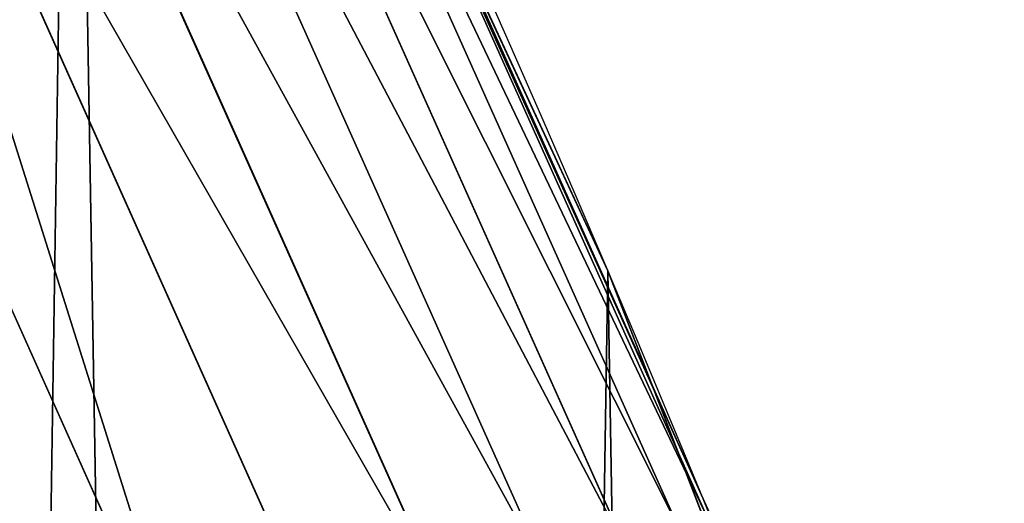
# Model space of a CAD drawing. Extents: x 2187 to 3984, y 1390 to 2039.
# Drawn here: x 3959 to 3971, y 1717 to 1723 of the extents above; entities that cross this region are included whole.
import ezdxf

# ---------------------------------------------------------------- set-up
doc = ezdxf.new("R2010")
doc.units = 0
doc.header["$LTSCALE"] = 25.4
doc.layers.get('0').update_dxf_attribs({"color": 13, "linetype": 'CONTINUOUS'})

msp = doc.modelspace()

# ---------------------------------------------------------------- linework, layer by layer
at = {"color": 0}
for p, q in [((3967.09056216919, 1716.886892052634, 442.4347560120629), (3960.940054388715, 1730.606846522325, 442.4347560120629)), ((3967.09056216919, 1716.886892052634, 442.4347560120629), (3960.940054388715, 1730.606846522325, 442.4347560120629)), ((3966.765777300838, 1716.753878881609, 444.8444954211096), (3960.624664387311, 1730.452876195992, 444.8444954211096)), ((3966.765777300838, 1716.753878881609, 444.8444954211096), (3960.624664387311, 1730.452876195992, 444.8444954211096)), ((3966.161287415878, 1716.506314649756, 447.1904813813707), (3960.037660237045, 1730.166306488097, 447.1904813813707)), ((3966.161287415878, 1716.506314649756, 447.1904813813707), (3960.037660237045, 1730.166306488097, 447.1904813813707)), ((3965.286809760673, 1716.148178981368, 449.4350018913004), (3959.188478099028, 1729.751744040575, 449.4350018913004)), ((3965.286809760673, 1716.148178981368, 449.4350018913004), (3959.188478099028, 1729.751744040575, 449.4350018913004)), ((3964.156401666863, 1715.685228949634, 451.5419760184574), (3958.090768676471, 1729.215852993754, 451.5419760184574)), ((3964.156401666863, 1715.685228949634, 451.5419760184574), (3958.090768676471, 1729.215852993754, 451.5419760184574)), ((3962.788234578147, 1715.124906531026, 453.4775339047579), (3956.762177778068, 1728.567247859544, 453.4775339047579)), ((3962.788234578147, 1715.124906531026, 453.4775339047579), (3956.762177778068, 1728.567247859544, 453.4775339047579)), ((3961.204301942143, 1714.476218974632, 455.2105612284469), (3955.224062659503, 1727.816355042117, 455.2105612284469)), ((3961.204301942143, 1714.476218974632, 455.2105612284469), (3955.224062659503, 1727.816355042117, 455.2105612284469)), ((3965.939582020759, 1719.732323628692, 440), (3963.597823216683, 1724.78339161092, 440)), ((3966.436582039816, 1718.450964566855, 440), (3963.597823216683, 1724.78339161092, 440)), ((3965.939582020759, 1719.732323628692), (3965.939582020759, 1719.732323628692, 440)), ((3966.436582039816, 1718.450964566855, 440), (3965.939582020759, 1719.732323628692, 440)), ((3965.939582020759, 1719.732323628692), (3965.939582020759, 1719.732323628692, 440)), ((3969.29699839512, 1711.076275880827, 440), (3966.436582039816, 1718.450964566855, 440)), ((3967.13042106583, 1716.903215960402, 440), (3966.436582039816, 1718.450964566855, 440))]:
    msp.add_line(p, q, dxfattribs=at)
at = {"color": 95}
msp.add_arc((3754.464681371949, 1629.807580783189), 229.8001152746743, 239.771179569038, 59.77117956903879, dxfattribs=at)
msp.add_arc((3754.464681371949, 1629.807580783189), 229.8001152746743, 239.771179569038, 59.77117956903879, dxfattribs=at)
msp.add_arc((3754.464681371949, 1629.807580783189), 229.8001152746743, 239.771179569038, 59.77117956903879, dxfattribs=at)
msp.add_arc((3754.464681371949, 1629.807580783189), 229.8001152746743, 239.771179569038, 59.77117956903879, dxfattribs=at)
msp.add_arc((3754.464681371949, 1629.807580783189), 229.8001152746743, 239.771179569038, 59.77117956903879, dxfattribs=at)
msp.add_arc((3754.464681371949, 1629.807580783189), 229.8001152746743, 239.771179569038, 59.77117956903879, dxfattribs=at)
msp.add_arc((3754.464681371949, 1629.807580783189), 229.8001152746743, 239.771179569038, 59.77117956903879, dxfattribs=at)
msp.add_arc((3754.464681371949, 1629.807580783189), 229.8001152746743, 239.771179569038, 59.77117956903879, dxfattribs=at)
msp.add_arc((3754.464681371949, 1629.807580783189), 229.8001152746743, 239.771179569038, 59.77117956903879, dxfattribs=at)
msp.add_arc((3754.464681371949, 1629.807580783189), 229.8001152746743, 239.771179569038, 59.77117956903879, dxfattribs=at)
msp.add_arc((3754.464681371949, 1629.807580783189), 229.8001152746743, 239.771179569038, 59.77117956903879, dxfattribs=at)
msp.add_arc((3754.464681371949, 1629.807580783189), 229.8001152746743, 239.771179569038, 59.77117956903879, dxfattribs=at)
msp.add_arc((3754.464681371949, 1629.807580783189), 229.8001152746743, 239.771179569038, 59.77117956903879, dxfattribs=at)
msp.add_arc((3754.464681371949, 1629.807580783189), 229.8001152746743, 239.771179569038, 59.77117956903879, dxfattribs=at)
msp.add_arc((3754.464681371949, 1629.807580783189), 229.8001152746743, 239.771179569038, 59.77117956903879, dxfattribs=at)
msp.add_arc((3754.464681371949, 1629.807580783189), 229.8001152746743, 239.771179569038, 59.77117956903879, dxfattribs=at)
msp.add_arc((3754.464681371949, 1629.807580783189), 229.8001152746743, 239.771179569038, 59.77117956903879, dxfattribs=at)
msp.add_arc((3754.464681371949, 1629.807580783189), 229.8001152746743, 239.771179569038, 59.77117956903879, dxfattribs=at)
msp.add_arc((3754.464681371949, 1629.807580783189), 229.8001152746743, 239.771179569038, 59.77117956903879, dxfattribs=at)
msp.add_arc((3754.464681371949, 1629.807580783189), 229.8001152746743, 239.771179569038, 59.77117956903879, dxfattribs=at)
msp.add_arc((3754.464681371949, 1629.807580783189), 229.8001152746743, 239.771179569038, 59.77117956903879, dxfattribs=at)
msp.add_arc((3754.464681371949, 1629.807580783189), 229.8001152746743, 239.771179569038, 59.77117956903879, dxfattribs=at)
msp.add_arc((3754.464681371949, 1629.807580783189), 229.8001152746743, 239.771179569038, 59.77117956903879, dxfattribs=at)
msp.add_arc((3754.464681371949, 1629.807580783189), 229.8001152746743, 239.771179569038, 59.77117956903879, dxfattribs=at)
msp.add_arc((3754.464681371949, 1629.807580783189), 229.8001152746743, 239.771179569038, 59.77117956903879, dxfattribs=at)
msp.add_arc((3754.464681371949, 1629.807580783189), 229.8001152746743, 239.771179569038, 59.77117956903879, dxfattribs=at)
msp.add_arc((3754.464681371949, 1629.807580783189), 229.8001152746743, 239.771179569038, 59.77117956903879, dxfattribs=at)
msp.add_arc((3754.464681371949, 1629.807580783189), 229.8001152746743, 239.771179569038, 59.77117956903879, dxfattribs=at)
msp.add_arc((3754.464681371949, 1629.807580783189), 229.8001152746743, 239.771179569038, 59.77117956903879, dxfattribs=at)
msp.add_arc((3754.464681371949, 1629.807580783189), 229.8001152746743, 239.771179569038, 59.77117956903879, dxfattribs=at)
msp.add_arc((3754.464681371949, 1629.807580783189), 229.8001152746743, 239.771179569038, 59.77117956903879, dxfattribs=at)
msp.add_arc((3754.464681371949, 1629.807580783189), 229.8001152746743, 239.771179569038, 59.77117956903879, dxfattribs=at)
msp.add_arc((3754.464681371949, 1629.807580783189), 229.8001152746743, 239.771179569038, 59.77117956903879, dxfattribs=at)
msp.add_arc((3754.464681371949, 1629.807580783189), 229.8001152746743, 239.771179569038, 59.77117956903879, dxfattribs=at)
msp.add_arc((3754.464681371949, 1629.807580783189), 229.8001152746743, 239.771179569038, 59.77117956903879, dxfattribs=at)
msp.add_arc((3754.464681371949, 1629.807580783189), 229.8001152746743, 239.771179569038, 59.77117956903879, dxfattribs=at)
msp.add_arc((3754.464681371949, 1629.807580783189), 229.8001152746743, 239.771179569038, 59.77117956903879, dxfattribs=at)
msp.add_arc((3754.464681371949, 1629.807580783189), 229.8001152746743, 239.771179569038, 59.77117956903879, dxfattribs=at)
msp.add_arc((3754.464681371949, 1629.807580783189), 229.8001152746743, 239.771179569038, 59.77117956903879, dxfattribs=at)
msp.add_arc((3754.464681371949, 1629.807580783189), 229.8001152746743, 239.771179569038, 59.77117956903879, dxfattribs=at)
msp.add_arc((3754.464681371949, 1629.807580783189), 229.8001152746743, 239.771179569038, 59.77117956903879, dxfattribs=at)
msp.add_arc((3754.464681371949, 1629.807580783189), 229.8001152746743, 239.771179569038, 59.77117956903879, dxfattribs=at)
msp.add_arc((3754.464681371949, 1629.807580783189), 229.8001152746743, 239.771179569038, 59.77117956903879, dxfattribs=at)
msp.add_arc((3754.464681371949, 1629.807580783189), 229.8001152746743, 239.771179569038, 59.77117956903879, dxfattribs=at)
msp.add_arc((3754.464681371949, 1629.807580783189), 229.8001152746743, 239.771179569038, 59.77117956903879, dxfattribs=at)
msp.add_arc((3754.464681371949, 1629.807580783189), 229.8001152746743, 239.771179569038, 59.77117956903879, dxfattribs=at)
msp.add_arc((3754.464681371949, 1629.807580783189), 229.8001152746743, 239.771179569038, 59.77117956903879, dxfattribs=at)
msp.add_arc((3754.464681371949, 1629.807580783189), 229.8001152746743, 239.771179569038, 59.77117956903879, dxfattribs=at)
msp.add_arc((3754.464681371949, 1629.807580783189), 229.8001152746743, 239.771179569038, 59.77117956903879, dxfattribs=at)
at = {"color": 0}
for centre, radius, start, end in [((3754.464681371949, 1629.807580783189), 229.8001152746743, 239.771179569038, 59.77117956903879), ((3754.464681371949, 1629.807580783189, 459.9999999999999), 212.4180875879361, 239.7711795690379, 59.771179569039)]:
    msp.add_arc(centre, radius, start, end, dxfattribs=at)
at = {"color": 109}
msp.add_arc((3754.464681371949, 1629.807580783189, 459.9999999999999), 212.4180875879361, 239.7711795690379, 59.771179569039, dxfattribs=at)
msp.add_arc((3754.464681371949, 1629.807580783189, 459.9999999999999), 212.4180875879361, 239.7711795690379, 59.771179569039, dxfattribs=at)
msp.add_arc((3754.464681371949, 1629.807580783189, 459.9999999999999), 212.4180875879361, 239.7711795690379, 59.771179569039, dxfattribs=at)
msp.add_arc((3754.464681371949, 1629.807580783189, 459.9999999999999), 212.4180875879361, 239.7711795690379, 59.771179569039, dxfattribs=at)
msp.add_arc((3754.464681371949, 1629.807580783189, 459.9999999999999), 212.4180875879361, 239.7711795690379, 59.771179569039, dxfattribs=at)
msp.add_arc((3754.464681371949, 1629.807580783189, 459.9999999999999), 212.4180875879361, 239.7711795690379, 59.771179569039, dxfattribs=at)
msp.add_arc((3754.464681371949, 1629.807580783189, 459.9999999999999), 212.4180875879361, 239.7711795690379, 59.771179569039, dxfattribs=at)
msp.add_arc((3754.464681371949, 1629.807580783189, 459.9999999999999), 212.4180875879361, 239.7711795690379, 59.771179569039, dxfattribs=at)
msp.add_arc((3754.464681371949, 1629.807580783189, 459.9999999999999), 212.4180875879361, 239.7711795690379, 59.771179569039, dxfattribs=at)
msp.add_arc((3754.464681371949, 1629.807580783189, 459.9999999999999), 212.4180875879361, 239.7711795690379, 59.771179569039, dxfattribs=at)
msp.add_arc((3754.464681371949, 1629.807580783189, 459.9999999999999), 212.4180875879361, 239.7711795690379, 59.771179569039, dxfattribs=at)
msp.add_arc((3754.464681371949, 1629.807580783189, 459.9999999999999), 212.4180875879361, 239.7711795690379, 59.771179569039, dxfattribs=at)
msp.add_arc((3754.464681371949, 1629.807580783189, 459.9999999999999), 212.4180875879361, 239.7711795690379, 59.771179569039, dxfattribs=at)
msp.add_arc((3754.464681371949, 1629.807580783189, 459.9999999999999), 212.4180875879361, 239.7711795690379, 59.771179569039, dxfattribs=at)
msp.add_arc((3754.464681371949, 1629.807580783189, 459.9999999999999), 212.4180875879361, 239.7711795690379, 59.771179569039, dxfattribs=at)
msp.add_arc((3754.464681371949, 1629.807580783189, 459.9999999999999), 212.4180875879361, 239.7711795690379, 59.771179569039, dxfattribs=at)
msp.add_arc((3754.464681371949, 1629.807580783189, 459.9999999999999), 212.4180875879361, 239.7711795690379, 59.771179569039, dxfattribs=at)
msp.add_arc((3754.464681371949, 1629.807580783189, 459.9999999999999), 212.4180875879361, 239.7711795690379, 59.771179569039, dxfattribs=at)
msp.add_arc((3754.464681371949, 1629.807580783189, 459.9999999999999), 212.4180875879361, 239.7711795690379, 59.771179569039, dxfattribs=at)
msp.add_arc((3754.464681371949, 1629.807580783189, 459.9999999999999), 212.4180875879361, 239.7711795690379, 59.771179569039, dxfattribs=at)
msp.add_arc((3754.464681371949, 1629.807580783189, 459.9999999999999), 212.4180875879361, 239.7711795690379, 59.771179569039, dxfattribs=at)
msp.add_arc((3754.464681371949, 1629.807580783189, 459.9999999999999), 212.4180875879361, 239.7711795690379, 59.771179569039, dxfattribs=at)
msp.add_arc((3754.464681371949, 1629.807580783189, 459.9999999999999), 212.4180875879361, 239.7711795690379, 59.771179569039, dxfattribs=at)
msp.add_arc((3754.464681371949, 1629.807580783189, 459.9999999999999), 212.4180875879361, 239.7711795690379, 59.771179569039, dxfattribs=at)
msp.add_arc((3754.464681371949, 1629.807580783189, 459.9999999999999), 212.4180875879361, 239.7711795690379, 59.771179569039, dxfattribs=at)
msp.add_arc((3754.464681371949, 1629.807580783189, 459.9999999999999), 212.4180875879361, 239.7711795690379, 59.771179569039, dxfattribs=at)
msp.add_arc((3754.464681371949, 1629.807580783189, 459.9999999999999), 212.4180875879361, 239.7711795690379, 59.771179569039, dxfattribs=at)
msp.add_arc((3754.464681371949, 1629.807580783189, 459.9999999999999), 212.4180875879361, 239.7711795690379, 59.771179569039, dxfattribs=at)
msp.add_arc((3754.464681371949, 1629.807580783189, 459.9999999999999), 212.4180875879361, 239.7711795690379, 59.771179569039, dxfattribs=at)
msp.add_arc((3754.464681371949, 1629.807580783189, 459.9999999999999), 212.4180875879361, 239.7711795690379, 59.771179569039, dxfattribs=at)
msp.add_arc((3754.464681371949, 1629.807580783189, 459.9999999999999), 212.4180875879361, 239.7711795690379, 59.771179569039, dxfattribs=at)
msp.add_arc((3754.464681371949, 1629.807580783189, 459.9999999999999), 212.4180875879361, 239.7711795690379, 59.771179569039, dxfattribs=at)
msp.add_arc((3754.464681371949, 1629.807580783189, 459.9999999999999), 212.4180875879361, 239.7711795690379, 59.771179569039, dxfattribs=at)
msp.add_arc((3754.464681371949, 1629.807580783189, 459.9999999999999), 212.4180875879361, 239.7711795690379, 59.771179569039, dxfattribs=at)
msp.add_arc((3754.464681371949, 1629.807580783189, 459.9999999999999), 212.4180875879361, 239.7711795690379, 59.771179569039, dxfattribs=at)
msp.add_arc((3754.464681371949, 1629.807580783189, 459.9999999999999), 212.4180875879361, 239.7711795690379, 59.771179569039, dxfattribs=at)
msp.add_arc((3754.464681371949, 1629.807580783189, 459.9999999999999), 212.4180875879361, 239.7711795690379, 59.771179569039, dxfattribs=at)
msp.add_arc((3754.464681371949, 1629.807580783189, 459.9999999999999), 212.4180875879361, 239.7711795690379, 59.771179569039, dxfattribs=at)
msp.add_arc((3754.464681371949, 1629.807580783189, 459.9999999999999), 212.4180875879361, 239.7711795690379, 59.771179569039, dxfattribs=at)
msp.add_arc((3754.464681371949, 1629.807580783189, 459.9999999999999), 212.4180875879361, 239.7711795690379, 59.771179569039, dxfattribs=at)
msp.add_arc((3754.464681371949, 1629.807580783189, 459.9999999999999), 212.4180875879361, 239.7711795690379, 59.771179569039, dxfattribs=at)
msp.add_arc((3754.464681371949, 1629.807580783189, 459.9999999999999), 212.4180875879361, 239.7711795690379, 59.771179569039, dxfattribs=at)
msp.add_arc((3754.464681371949, 1629.807580783189, 459.9999999999999), 212.4180875879361, 239.7711795690379, 59.771179569039, dxfattribs=at)
msp.add_arc((3754.464681371949, 1629.807580783189, 459.9999999999999), 212.4180875879361, 239.7711795690379, 59.771179569039, dxfattribs=at)
msp.add_arc((3754.464681371949, 1629.807580783189, 459.9999999999999), 212.4180875879361, 239.7711795690379, 59.771179569039, dxfattribs=at)
msp.add_arc((3754.464681371949, 1629.807580783189, 459.9999999999999), 212.4180875879361, 239.7711795690379, 59.771179569039, dxfattribs=at)
msp.add_arc((3754.464681371949, 1629.807580783189, 459.9999999999999), 212.4180875879361, 239.7711795690379, 59.771179569039, dxfattribs=at)
msp.add_arc((3754.464681371949, 1629.807580783189, 459.9999999999999), 212.4180875879361, 239.7711795690379, 59.771179569039, dxfattribs=at)

# ---------------------------------------------------------------- meshes
at = {"color": 0}
mesh = msp.add_polyface(dxfattribs=at)
corners = [(2200.848845892908, 1652.17604974355), (2200.219280990652, 1622.722215109807), (2200.061799867634, 1637.459226887199), (2201.320642138247, 1608.025571953846), (2202.577184925538, 1666.812209096993), (2203.361357581227, 1593.429689078464), (2205.239714849708, 1681.307561829299), (2206.3330415821, 1578.994544097202), (2208.825494758852, 1695.602543426849), (2210.223482853884, 1564.779454117118), (2213.319789914173, 1709.638412743994), (2215.016694738898, 1550.842831992067), (2218.704132292855, 1723.357493383024), (2220.692980901363, 1537.241946291756), (2224.956396477128, 1736.70341069886), (2227.229016263879, 1524.03268597291), (2232.050890572351, 1749.621323454563), (2234.597942855166, 1511.269330719556), (2239.958461780524, 1762.058149175734), (2242.769480175229, 1499.004327896161), (2248.646616195381, 1773.962782277795), (2251.710049624435, 1487.288077030161), (2258.07965232683, 1785.286304069794), (2261.382912485166, 1476.168722709493), (2268.218807806028, 1795.982183771799), (2271.748320889109, 1465.691956746154), (2279.022418668266, 1806.006469719856), (2282.763681149757, 1455.900830418746), (2290.446090559146, 1815.317969972802), (2294.38372878901, 1446.83557756554), (2302.442881160499, 1823.878421578787), (2306.560714538628, 1438.533449255), (2314.963493086438, 1831.65264780595), (2319.244600552212, 1431.028560713154), (2318.085321403912, 1833.632830110388), (2320.194685661134, 1834.831744599306), (2332.383266021444, 1424.351751136814), (2349.789913537813, 1851.33254293515), (2345.922721351677, 1418.530456968702), (2359.807330016756, 1413.588599155216), (2379.46162781114, 1867.043433478457), (2373.980037181436, 1409.546484850139), (2388.382604151943, 1406.42072396818), (2409.466653448354, 1882.107999389621), (2402.955847691252, 1404.224160931278), (2417.639883215711, 1402.965821888111), (2439.790913962244, 1896.519173313587), (2432.374370873631, 1402.650877623721), (2447.098763494691, 1403.280622311647), (2470.420183100514, 1910.270194426088), (2461.752555391239, 1404.852468195885), (2476.275530989141, 1407.359956224537), (2501.340091519836, 1923.354611605404), (2490.608012266497, 1410.792782591439), (2504.691103983433, 1415.136841076711), (2532.53613352704, 1935.766286458809), (2518.46693569527, 1420.374281012238), (2531.878899554596, 1426.483580633899), (2544.871882925056, 1433.439635519108), (2563.993673884272, 1947.499396202339), (2547.210451679393, 1434.785929259384), (2550.28039250249, 1436.541626540081), (2551.986041964599, 1437.510477387553), (2675.245230104387, 1497.46914327176), (2595.697954675026, 1958.548436392449), (2627.634102227499, 1968.908223508417), (2659.787134092496, 1978.573897384039), (2692.141966072209, 1987.540923487805), (2810.4196389497, 1542.981079527278), (2724.683419296821, 1995.805095050163), (2757.396227345435, 2003.362535037091), (2790.265043408169, 2010.209697968944), (2823.27444748591, 2016.343371583804), (2950.336514895362, 1570.451687064309), (2856.408953624425, 2021.760678344451), (2889.653017179345, 2026.459076788325), (2922.991042108844, 2030.436362719808), (2956.40738829028, 2033.690670244339), (3092.642016370937, 1579.42446270121), (2989.88637885752, 2036.220472643738), (3023.412307555628, 2038.024583092438), (3056.969446109194, 2039.102155214314), (3090.542051601115, 2039.452683479717), (3124.114373858166, 2039.076003442628), (3234.901256791653, 1569.745879759098), (3157.670662839972, 2037.972291817851), (3191.195176028003, 2036.142066398041), (3224.672185810924, 2033.586185810869), (3258.085986863042, 2030.305849116137), (3374.680141112196, 1541.58154147553), (3291.420903512267, 2026.302595243294), (3324.661297094159, 2021.578302269463), (3357.791573288574, 2016.13518653833), (3390.796189435639, 2009.975801620432), (3509.627121243381, 1495.39962183288), (3423.659661827275, 2003.103037115112), (3456.366572971289, 1995.520117294978), (3488.901578824266, 1987.230599593204), (3521.249415990028, 1978.238372934642), (3632.56639787139, 1434.840584044946), (3553.394908880267, 1968.547655911367), (3585.322976834003, 1958.162994803594), (3617.01864119246, 1947.08926144683), (3648.467032326194, 1935.331650946309), (3637.371728466466, 1432.069071645144), (3638.770750956428, 1431.255301911194), (3651.729744729603, 1424.250713290646), (3679.653396610861, 1922.895679239796), (3665.110898394016, 1418.090801930435), (3678.85922591901, 1412.800880227636), (3692.918232477782, 1408.402685605211), (3710.563103348842, 1909.787180509818), (3707.230146596731, 1404.914291188274), (3721.736157550847, 1402.350031537741), (3741.181651632936, 1896.012304446675), (3736.376657029589, 1400.72044374655), (3751.091484080225, 1400.032224140478), (3771.494677149392, 1881.577513363332), (3765.82017232208, 1400.288200761511), (3780.502198415877, 1401.487321746806), (3801.487958916669, 1866.489579163756), (3795.077230767109, 1403.624659651023), (3809.485377441512, 1406.691431694257), (3831.145117568284, 1850.756804739072), (3823.667432273864, 1410.675035852361), (3837.565118158815, 1415.55910264137), (3860.092639962409, 1834.583260290783), (3851.121326524024, 1421.323562383217), (3864.280352001516, 1427.944727676352), (3870.158611787467, 1828.359859655185), (3876.988121333002, 1435.395390732349), (3882.642194384294, 1820.539377131422), (3889.192415568493, 1443.644935178549), (3894.599068086164, 1811.935136744621), (3900.843084645164, 1452.6594618673), (3905.980099534291, 1802.582495164138), (3911.892253464715, 1462.401928174829), (3916.738521629235, 1792.519884400359), (3922.29451862243, 1472.832300217326), (3926.830125706932, 1781.788653879339), (3932.007134979493, 1483.90771735876), (3936.213443201586, 1770.432900529128), (3940.990191311946, 1495.582668334428), (3944.849916048893, 1758.499287576045), (3949.20677431446, 1507.809178266501), (3952.704055129409, 1746.036852795465), (3956.623120285026, 1520.537005803091), (3959.743586100944, 1733.096807005086), (3963.208753867249, 1533.713849570738), (3965.939582020759, 1719.732323628692), (3968.936613280125, 1547.285563091978), (3971.266582212584, 1705.998320195149), (3973.783161520706, 1561.196377284829), (3975.702696889993, 1691.9512326705), (3977.728483082687, 1575.389129629911), (3979.229697106232, 1677.648783550474), (3980.756365793506, 1589.805499063504), (3981.833089660877, 1663.149744666372), (3982.854367433621, 1604.386245631302), (3983.50217665549, 1648.513695679002), (3984.013866864275, 1619.071453918098), (3984.230099453595, 1633.800779253075)]
mesh.append_faces([[corners[k] for k in face] for face in [(0, 1, 2), (160, 159, 161)]], dxfattribs={"vtx0": -1, "color": 0})
mesh.append_faces([[corners[k] for k in face] for face in [(1, 0, 3), (3, 4, 5), (5, 6, 7), (7, 8, 9), (9, 10, 11), (11, 12, 13), (13, 14, 15), (15, 16, 17), (17, 18, 19), (19, 20, 21), (21, 22, 23), (23, 24, 25), (25, 26, 27), (27, 28, 29), (29, 30, 31), (31, 32, 33), (33, 35, 36), (36, 37, 38), (38, 37, 39), (39, 40, 41), (41, 40, 42), (42, 43, 44), (44, 43, 45), (45, 46, 47), (47, 46, 48), (48, 49, 50), (50, 49, 51), (51, 52, 53), (53, 52, 54), (54, 55, 56), (56, 55, 57), (57, 55, 58), (58, 59, 60), (60, 59, 61), (61, 59, 62), (62, 59, 63), (63, 67, 68), (68, 72, 73), (73, 77, 78), (78, 83, 84), (84, 88, 89), (89, 93, 94), (94, 98, 99), (99, 103, 104), (104, 103, 105), (105, 103, 106), (106, 107, 108), (108, 107, 109), (109, 107, 110), (110, 111, 112), (112, 111, 113), (113, 114, 115), (115, 114, 116), (116, 117, 118), (118, 117, 119), (119, 120, 121), (121, 120, 122), (122, 123, 124), (124, 123, 125), (125, 126, 127), (127, 126, 128), (128, 129, 130), (130, 131, 132), (132, 133, 134), (134, 135, 136), (136, 137, 138), (138, 139, 140), (140, 141, 142), (142, 143, 144), (144, 145, 146), (146, 147, 148), (148, 149, 150), (150, 151, 152), (152, 153, 154), (154, 155, 156), (156, 157, 158), (158, 159, 160)]], dxfattribs={"vtx0": -1, "vtx1": -1, "color": 0})
mesh.append_faces([[corners[k] for k in face] for face in [(3, 0, 4), (5, 4, 6), (7, 6, 8), (9, 8, 10), (11, 10, 12), (13, 12, 14), (15, 14, 16), (17, 16, 18), (19, 18, 20), (21, 20, 22), (23, 22, 24), (25, 24, 26), (27, 26, 28), (29, 28, 30), (31, 30, 32), (33, 32, 34), (33, 34, 35), (36, 35, 37), (39, 37, 40), (42, 40, 43), (45, 43, 46), (48, 46, 49), (51, 49, 52), (54, 52, 55), (58, 55, 59), (63, 59, 64), (63, 64, 65), (63, 65, 66), (63, 66, 67), (68, 67, 69), (68, 69, 70), (68, 70, 71), (68, 71, 72), (73, 72, 74), (73, 74, 75), (73, 75, 76), (73, 76, 77), (78, 77, 79), (78, 79, 80), (78, 80, 81), (78, 81, 82), (78, 82, 83), (84, 83, 85), (84, 85, 86), (84, 86, 87), (84, 87, 88), (89, 88, 90), (89, 90, 91), (89, 91, 92), (89, 92, 93), (94, 93, 95), (94, 95, 96), (94, 96, 97), (94, 97, 98), (99, 98, 100), (99, 100, 101), (99, 101, 102), (99, 102, 103), (106, 103, 107), (110, 107, 111), (113, 111, 114), (116, 114, 117), (119, 117, 120), (122, 120, 123), (125, 123, 126), (128, 126, 129), (130, 129, 131), (132, 131, 133), (134, 133, 135), (136, 135, 137), (138, 137, 139), (140, 139, 141), (142, 141, 143), (144, 143, 145), (146, 145, 147), (148, 147, 149), (150, 149, 151), (152, 151, 153), (154, 153, 155), (156, 155, 157), (158, 157, 159)]], dxfattribs={"vtx0": -1, "vtx2": -1, "color": 0})
mesh = msp.add_polyface(dxfattribs=at)
corners = [(3442.283997554392, 1739.263749923012, 459.9999999999997), (3516.657170568332, 1666.750872798369, 459.9999999999997), (3427.999552022337, 1696.07157678522, 459.9999999999997), (3521.95677807924, 1712.914497011752, 459.9999999999997), (3462.761949545205, 1801.183356526549, 459.9999999999997), (3530.799530075273, 1739.652508954187, 459.9999999999997), (3451.126749550425, 1766.001761865447, 459.9999999999997), (3548.388538397316, 1772.865069770019, 459.9999999999997), (2217.846361109057, 1646.446030791162, 459.9999999999999), (2217.846361109052, 1618.646252533895, 459.9999999999999), (2217.391325853872, 1632.546141662524, 459.9999999999999), (2219.209518343801, 1604.805884864464, 459.9999999999999), (2219.209518343795, 1660.286398460594, 459.9999999999999), (2221.474960309539, 1674.007978091652, 459.9999999999999), (2221.474960309537, 1591.084305233398, 459.9999999999999), (2224.63298603598, 1577.540271551267, 459.9999999999999), (2224.632986035976, 1687.552011773791, 459.9999999999999), (2228.67007237214, 1700.860501875454, 459.9999999999999), (2228.670072372136, 1564.2317814496, 459.9999999999999), (2233.568931894551, 1551.215823926178, 459.9999999999999), (2233.568931894545, 1713.876459398874, 459.9999999999999), (2239.308586934615, 1726.544148015695, 459.9999999999999), (2239.308586934622, 1538.548135309367, 459.9999999999999), (2245.864459408329, 1738.809322738467, 459.9999999999999), (2245.864459408338, 1526.282960586585, 459.9999999999999), (2253.208476063249, 1750.619462206061, 459.9999999999999), (2253.208476063255, 1514.472821119002, 459.9999999999999), (2261.309188692604, 1761.923993588134, 459.9999999999999), (2255.457651987695, 1511.334099751512, 459.9999999999999), (2261.30918869261, 1503.168289736929, 459.9999999999999), (2270.131908801266, 1772.674509145811, 459.9999999999999), (2270.131908801267, 1492.417774179245, 459.9999999999999), (2279.638856147244, 1782.824973521031, 459.9999999999999), (2279.638856147249, 1482.267309804026, 459.9999999999999), (2289.789320522467, 1792.331920867003, 459.9999999999999), (2289.789320522463, 1472.760362458052, 459.9999999999999), (2300.539836080146, 1463.93764234939, 459.9999999999999), (2300.539836080141, 1801.154640975669, 459.9999999999999), (2311.844367462217, 1809.25535360502, 459.9999999999999), (2311.844367462223, 1455.836929720035, 459.9999999999999), (2323.650689965219, 1816.605981436548, 459.9999999999999), (2323.654506929814, 1448.492913065106, 459.9999999999999), (2327.001107485049, 1818.70685169139, 459.9999999999999), (2335.91968165258, 1441.937040591406, 459.9999999999999), (2328.721677520954, 1819.684784420733, 459.9999999999999), (2358.090067331393, 1836.059109353449, 459.9999999999999), (2348.587370269401, 1436.197385551327, 459.9999999999999), (2361.603327792822, 1431.298526028925, 459.9999999999999), (2387.429037805216, 1851.59381521916, 459.9999999999999), (2374.91181789449, 1427.261439692764, 459.9999999999999), (2388.455851576626, 1424.103413966318, 459.9999999999999), (2417.097581830933, 1866.489444450329, 459.9999999999999), (2402.177431207685, 1421.837972000578, 459.9999999999999), (2416.01779887711, 1420.474814765837, 459.9999999999999), (2429.917688005752, 1420.019779510649, 459.9999999999999), (2447.081780777518, 1880.739008946456, 459.9999999999999), (2443.817577134381, 1420.474814765839, 459.9999999999999), (2457.657944803817, 1421.837972000577, 459.9999999999999), (2477.367567928355, 1894.335823700339, 459.9999999999999), (2471.379524434875, 1424.103413966321, 459.9999999999999), (2484.923558117012, 1427.261439692765, 459.9999999999999), (2507.940735080459, 1907.273509934269, 459.9999999999999), (2498.232048218679, 1431.298526028926, 459.9999999999999), (2511.248005742098, 1436.197385551325, 459.9999999999999), (2538.78693921004, 1919.545998092534, 459.9999999999999), (2523.915694358914, 1441.937040591403, 459.9999999999999), (2536.180869081687, 1448.492913065107, 459.9999999999999), (2538.559636803945, 1449.862364690843, 459.9999999999999), (2541.673201898981, 1451.643010666003, 459.9999999999999), (2569.891709201358, 1931.147530688883, 459.9999999999999), (2543.883496020743, 1452.898512092645, 459.9999999999999), (2591.616249596469, 1781.831288206442, 459.9999999999999), (2668.643271221657, 1513.587129225, 459.9999999999999), (2601.795636203003, 1755.450791205607, 459.9999999999999), (2648.067878926235, 1773.305763680774, 459.9999999999999), (2698.061801856707, 1643.743484055711, 459.9999999999999), (2805.952932988247, 1559.817984806097, 459.9999999999999), (2729.548201502861, 1655.893074521572, 459.9999999999999), (2761.125412562416, 1986.384210502874, 459.9999999999999), (2793.625631966353, 1993.154588150642, 459.9999999999999), (2826.264862806683, 1999.219477675554, 459.9999999999999), (2888.345950758541, 1695.266636403343, 460.0000000000001), (2948.105679357425, 1587.727572405347, 459.9999999999999), (2867.107156824412, 1861.061360066826, 460.0000000000001), (2859.027792791372, 2004.576033809594, 459.9999999999999), (2921.821556627839, 1699.554960417328, 460.0000000000001), (2929.780994499871, 1770.449311609472, 460.0000000000001), (2936.83069404796, 1769.929903032491, 460.0000000000001), (2942.345168990018, 1767.935018186921, 460.0000000000001), (2947.779736910191, 1764.320608705527, 460.0000000000001), (2968.544359682575, 1742.209073169544, 460.0000000000001), (3092.685221471074, 1596.8437329165, 459.9999999999999), (2997.367856359913, 1709.232664611053, 460.0000000000001), (3037.402871487382, 1714.36126833048, 460.0000000000001), (3057.339164794437, 2021.723040321273, 459.9999999999999), (3090.53528120967, 2022.069637701329, 459.9999999999999), (3123.731117566278, 2021.697181820134, 459.9999999999999), (3147.512659632597, 1714.609526499825, 460.0000000000001), (3237.217763278624, 1587.010486305724, 459.9999999999999), (3274.05682422045, 1702.424709336576, 460.0000000000001), (3379.230312917752, 1558.396082148826, 459.9999999999999), (3276.756061744506, 1730.457362837209, 460.0000000000001), (3284.18944367908, 1840.964590366684, 460.0000000000001), (3286.899609290278, 1869.110736391617, 460.0000000000001), (3289.161442500768, 2009.067016857024, 459.9999999999999), (3322.0290724885, 2004.395702931846, 459.9999999999999), (3354.787819964422, 1999.013627253634, 459.9999999999999), (3387.422316566769, 1992.923314756739, 459.9999999999999), (3387.114486119574, 1679.930546991865, 459.9999999999997), (3439.598188249884, 1838.62660167859, 459.9999999999997), (3419.91725222447, 1986.127622636031, 459.9999999999999), (3452.257382339803, 1978.629739006561, 459.9999999999999), (3557.267091008722, 1799.711332772968, 459.9999999999997), (3484.427534940129, 1970.433181407823, 459.9999999999999), (3516.412617795672, 1961.541795153588, 459.9999999999999), (3548.197625499829, 1951.959751527897, 459.9999999999999), (3579.767646508794, 1941.691545828183, 459.9999999999999), (3516.308953442381, 1511.484659934871, 459.9999999999999), (3507.814418572296, 1640.012860855923, 459.9999999999997), (3640.757801689311, 1450.182017603124, 459.9999999999999), (3611.107870137094, 1930.741995256339, 459.9999999999999), (3642.20359350591, 1919.116236658776, 459.9999999999999), (3646.083767455644, 1447.110224753441, 459.9999999999999), (3673.040228440628, 1906.819724116571, 459.9999999999999), (3647.52181315353, 1446.273750463721, 459.9999999999999), (3659.754472865961, 1439.672312252418, 459.9999999999999), (3672.392696231381, 1433.885062451061, 459.9999999999999), (3685.382364437101, 1428.93678295177, 459.9999999999999), (3703.603308314829, 1893.858226386704, 459.9999999999999), (3698.667853729644, 1424.848663047044, 459.9999999999999), (3712.192273604231, 1421.638208693927, 459.9999999999999), (3733.87849483703, 1880.237824195772, 459.9999999999999), (3725.897710418664, 1419.319167550841, 459.9999999999999), (3739.7254753884, 1417.901470107984, 459.9999999999999), (3763.851584777406, 1865.96490738723, 459.9999999999999), (3753.61635590096, 1417.391187163455, 459.9999999999999), (3767.510869073423, 1417.790503827171, 459.9999999999999), (3793.508516630997, 1851.046171923727, 459.9999999999999), (3781.349516467263, 1419.097710163855, 459.9999999999999), (3795.073038869789, 1421.307208515306, 459.9999999999999), (3822.83219906688, 1835.490302715748, 459.9999999999999), (3808.6226700512, 1424.409537470367, 459.9999999999999), (3821.940388410599, 1428.391412380176, 459.9999999999999), (3834.969165433403, 1433.235782245055, 459.9999999999999), (3851.284870838027, 1819.593240946599, 459.9999999999999), (3847.653209896185, 1438.921902729533, 459.9999999999999), (3859.938206773261, 1445.425424992732, 459.9999999999999), (3861.409408112833, 1813.344600672501, 459.9999999999999), (3871.771549821974, 1452.718499953894, 459.9999999999999), (3873.18226352291, 1805.954052853295, 459.9999999999999), (3883.102566850714, 1460.769897546375, 459.9999999999999), (3884.448610542832, 1797.812408368033, 459.9999999999999), (3893.882736704984, 1469.545140449609, 459.9999999999999), (3895.158346422556, 1788.951341418481, 459.9999999999999), (3904.065897042464, 1479.006651726295, 459.9999999999999), (3905.265610428839, 1779.408796453699, 459.9999999999999), (3913.608442007241, 1489.113915732581, 459.9999999999999), (3914.727121705519, 1769.225636116214, 459.9999999999999), (3922.469508956792, 1499.823651612299, 459.9999999999999), (3923.502364608768, 1758.44546626195, 459.9999999999999), (3928.515816640442, 1508.190487167024, 459.9999999999999), (3931.553762201249, 1747.114449233213, 459.9999999999999), (3930.61115344205, 1511.089998632223, 459.9999999999999), (3937.998511691412, 1522.864712564767, 459.9999999999999), (3938.846837162399, 1735.281106184496, 459.9999999999999), (3944.59994990272, 1535.097372277198, 459.9999999999999), (3945.350359425602, 1722.996109307421, 459.9999999999999), (3950.387199704071, 1547.735595642623, 459.9999999999999), (3951.036479910077, 1710.312064844649, 459.9999999999999), (3955.335479203362, 1560.725263848337, 459.9999999999999), (3955.880849774966, 1697.283287821838, 459.9999999999999), (3959.423599108091, 1574.010753140881, 459.9999999999999), (3959.862724684765, 1683.965569462435, 459.9999999999999), (3962.634053461211, 1587.535173015471, 459.9999999999999), (3962.965053639828, 1670.415938281024, 459.9999999999999), (3964.953094604297, 1601.2406098299, 459.9999999999999), (3965.174551991277, 1656.692415878501, 459.9999999999999), (3966.370792047146, 1615.068374799635, 459.9999999999999), (3966.481758327961, 1642.853768484663, 459.9999999999999), (3966.881074991685, 1628.959255312194, 459.9999999999999), (2601.240452635773, 1942.072665007569, 459.9999999999999), (2715.540761717314, 1829.649777708902, 459.9999999999999), (2632.818462637439, 1952.316275656776, 459.9999999999999), (2664.610924772971, 1961.873556973057, 459.9999999999999), (2696.6029240014, 1970.740025275932, 459.9999999999999), (2728.779451671407, 1978.9115209713, 459.9999999999999), (2725.720148323847, 1803.269280708067, 459.9999999999999), (2679.554278572389, 1785.455354146635, 459.9999999999999), (2919.740752761619, 1769.637292285065, 460.0000000000001), (2912.955156977301, 1768.768037417366, 460.0000000000001), (2891.899051596412, 2009.221743590609, 459.9999999999999), (2937.564259718239, 1870.087123109774, 460.0000000000001), (2924.863218076723, 2013.154427541216, 459.9999999999999), (2957.904827500742, 2016.372240691325, 459.9999999999999), (2960.651120327605, 1871.909495158361, 460.0000000000001), (2991.008378805449, 2018.873673443638, 459.9999999999999), (2976.757868511886, 1870.567448173758, 460.0000000000001), (2988.395691123328, 1865.750452203366, 460.0000000000001), (2998.075775014182, 1857.147977294536, 460.0000000000001), (3024.158341868605, 2020.65755228186, 459.9999999999999), (3005.072532298775, 1845.601035461144, 460.0000000000001), (3008.660375091425, 1831.95063871713, 460.0000000000001), (3009.117907882467, 1822.939042467265, 460.0000000000001), (3013.015729194804, 1744.112664547086, 460.0000000000001), (3194.416856962494, 1849.608707295948, 460.0000000000001), (3274.395726521783, 1804.680564763933, 460.0000000000001), (3190.865228641369, 1812.723636900391, 460.0000000000001), (3156.911100447597, 2020.605847410782, 459.9999999999999), (3163.533235382662, 1880.989567114892, 460.0000000000001), (3190.059663874453, 2018.79614645931, 459.9999999999999), (3223.161256607706, 2016.268927964588, 459.9999999999999), (3256.200349443929, 2013.025377539951, 459.9999999999999), (3188.165991117314, 1784.690983399771, 460.0000000000001), (3183.805684347684, 1739.407466206447, 460.0000000000001), (3271.696488997728, 1776.647911263312, 460.0000000000001), (2980.764344386426, 1783.658257413107, 460.0000000000001), (2981.565157950915, 1774.82713857799, 460.0000000000001), (2970.804215382937, 1780.201893487097, 460.0000000000001), (2989.223383895583, 1788.06463466736, 460.0000000000001), (2990.511470058631, 1768.587703738087, 460.0000000000001), (2996.181333910422, 1793.421025249836, 460.0000000000001), (3000.157033281468, 1759.133056537681, 460.0000000000001), (3001.638194430917, 1799.727429160565, 460.0000000000001), (3005.606817552207, 1806.827437688981, 460.0000000000001), (3008.100055369394, 1814.564642124548, 460.0000000000001)]
mesh.append_faces([[corners[k] for k in face] for face in [(0, 1, 2), (4, 5, 6), (8, 9, 10), (177, 178, 179), (186, 77, 187), (188, 85, 189), (204, 205, 206), (212, 101, 213), (215, 216, 217)]], dxfattribs={"vtx0": -1, "color": 0})
mesh.append_faces([[corners[k] for k in face] for face in [(9, 8, 11), (11, 13, 14), (14, 13, 15), (15, 17, 18), (18, 17, 19), (19, 21, 22), (22, 23, 24), (24, 25, 26), (26, 27, 28), (28, 27, 29), (29, 30, 31), (31, 32, 33), (33, 34, 35), (35, 34, 36), (36, 38, 39), (39, 40, 41), (41, 42, 43), (43, 45, 46), (46, 45, 47), (47, 48, 49), (49, 48, 50), (50, 51, 52), (52, 51, 53), (53, 51, 54), (54, 55, 56), (56, 55, 57), (57, 58, 59), (59, 58, 60), (60, 61, 62), (62, 61, 63), (63, 64, 65), (65, 64, 66), (66, 64, 67), (67, 64, 68), (68, 69, 70), (70, 71, 72), (72, 75, 76), (76, 81, 82), (81, 80, 83), (82, 90, 91), (91, 97, 98), (98, 99, 100), (108, 107, 109), (109, 111, 112), (117, 1, 119), (119, 121, 122), (122, 123, 124), (124, 123, 125), (125, 123, 126), (126, 123, 127), (127, 128, 129), (129, 128, 130), (130, 131, 132), (132, 131, 133), (133, 134, 135), (135, 134, 136), (136, 137, 138), (138, 137, 139), (139, 140, 141), (141, 140, 142), (142, 140, 143), (143, 144, 145), (145, 144, 146), (146, 147, 148), (148, 149, 150), (150, 151, 152), (152, 153, 154), (154, 155, 156), (156, 157, 158), (158, 159, 160), (160, 161, 162), (162, 161, 163), (163, 164, 165), (165, 166, 167), (167, 168, 169), (169, 170, 171), (171, 172, 173), (173, 174, 175), (175, 176, 177), (180, 71, 69), (71, 180, 181), (181, 185, 186), (190, 83, 84), (83, 190, 191), (191, 193, 194), (194, 195, 196), (196, 195, 197), (197, 195, 198), (198, 199, 200), (200, 199, 201), (201, 199, 202), (203, 199, 93), (207, 97, 96), (97, 207, 208), (208, 209, 103), (216, 218, 219), (219, 220, 221), (221, 222, 203)]], dxfattribs={"vtx0": -1, "vtx1": -1, "color": 0})
mesh.append_faces([[corners[k] for k in face] for face in [(70, 69, 71), (76, 77, 78), (76, 80, 81), (82, 85, 86), (91, 93, 94), (91, 96, 97), (100, 101, 102), (100, 103, 104), (100, 107, 108), (119, 1, 3), (119, 5, 7), (119, 112, 116), (77, 186, 185), (202, 199, 203), (205, 102, 101)]], dxfattribs={"vtx0": -1, "vtx1": -1, "vtx2": -1, "color": 0})
mesh.append_faces([[corners[k] for k in face] for face in [(1, 0, 3), (5, 4, 7), (11, 8, 12), (11, 12, 13), (15, 13, 16), (15, 16, 17), (19, 17, 20), (19, 20, 21), (22, 21, 23), (24, 23, 25), (26, 25, 27), (29, 27, 30), (31, 30, 32), (33, 32, 34), (36, 34, 37), (36, 37, 38), (39, 38, 40), (41, 40, 42), (43, 42, 44), (43, 44, 45), (47, 45, 48), (50, 48, 51), (54, 51, 55), (57, 55, 58), (60, 58, 61), (63, 61, 64), (68, 64, 69), (72, 71, 73), (72, 73, 74), (72, 74, 75), (76, 75, 77), (76, 78, 79), (76, 79, 80), (83, 80, 84), (82, 81, 85), (82, 86, 87), (82, 87, 88), (82, 88, 89), (82, 89, 90), (91, 90, 92), (91, 92, 93), (91, 94, 95), (91, 95, 96), (98, 97, 99), (100, 99, 101), (100, 102, 103), (100, 104, 105), (100, 105, 106), (100, 106, 107), (109, 107, 110), (109, 110, 111), (112, 111, 113), (112, 113, 114), (112, 114, 115), (112, 115, 116), (108, 117, 100), (117, 108, 118), (117, 118, 1), (119, 3, 5), (119, 7, 112), (119, 116, 120), (119, 120, 121), (122, 121, 123), (127, 123, 128), (130, 128, 131), (133, 131, 134), (136, 134, 137), (139, 137, 140), (143, 140, 144), (146, 144, 147), (148, 147, 149), (150, 149, 151), (152, 151, 153), (154, 153, 155), (156, 155, 157), (158, 157, 159), (160, 159, 161), (163, 161, 164), (165, 164, 166), (167, 166, 168), (169, 168, 170), (171, 170, 172), (173, 172, 174), (175, 174, 176), (177, 176, 178), (181, 180, 182), (181, 182, 183), (181, 183, 184), (181, 184, 185), (77, 185, 78), (85, 188, 86), (191, 190, 192), (191, 192, 193), (194, 193, 195), (198, 195, 199), (93, 199, 94), (205, 204, 102), (208, 207, 209), (103, 209, 210), (103, 210, 211), (103, 211, 104), (101, 212, 214), (101, 214, 205), (216, 215, 218), (219, 218, 220), (221, 220, 222), (203, 222, 223), (203, 223, 224), (203, 224, 202)]], dxfattribs={"vtx0": -1, "vtx2": -1, "color": 0})
at = {"color": 95}
mesh = msp.add_polyface(dxfattribs=at)
corners = [(3959.743586100944, 1733.096807005086), (3965.939582020759, 1719.732323628692, 440), (3965.939582020759, 1719.732323628692), (3963.597823216683, 1724.78339161092, 440), (3960.257993356578, 1731.987253786267, 440), (3959.743586100944, 1733.096807005086, 440)]
mesh.append_faces([[corners[k] for k in face] for face in [(0, 1, 2), (4, 0, 5)]], dxfattribs={"vtx0": -1, "color": 95})
mesh.append_faces([[corners[k] for k in face] for face in [(1, 0, 3), (3, 0, 4)]], dxfattribs={"vtx0": -1, "vtx1": -1, "color": 95})
at = {"color": 109}
mesh = msp.add_polyface(dxfattribs=at)
corners = [(3967.09056216919, 1716.886892052634, 442.4347560120629), (3960.624664387311, 1730.452876195992, 444.8444954211096), (3966.765777300838, 1716.753878881609, 444.8444954211096), (3960.940054388715, 1730.606846522325, 442.4347560120629)]
mesh.append_faces([[corners[k] for k in face] for face in [(0, 1, 2), (1, 0, 3)]], dxfattribs={"vtx0": -1, "color": 109})
mesh = msp.add_polyface(dxfattribs=at)
corners = [(3967.13042106583, 1716.903215960402, 440), (3960.940054388715, 1730.606846522325, 442.4347560120629), (3967.09056216919, 1716.886892052634, 442.4347560120629), (3966.436582039816, 1718.450964566855, 440), (3963.597823216683, 1724.78339161092, 440), (3960.978760309748, 1730.625742375921, 440)]
mesh.append_faces([[corners[k] for k in face] for face in [(0, 1, 2), (1, 4, 5)]], dxfattribs={"vtx0": -1, "color": 109})
mesh.append_faces([[corners[k] for k in face] for face in [(1, 0, 3), (1, 3, 4)]], dxfattribs={"vtx0": -1, "vtx2": -1, "color": 109})
mesh = msp.add_polyface(dxfattribs=at)
corners = [(3966.765777300838, 1716.753878881609, 444.8444954211096), (3960.037660237045, 1730.166306488097, 447.1904813813707), (3966.161287415878, 1716.506314649756, 447.1904813813707), (3960.624664387311, 1730.452876195992, 444.8444954211096)]
mesh.append_faces([[corners[k] for k in face] for face in [(0, 1, 2), (1, 0, 3)]], dxfattribs={"vtx0": -1, "color": 109})
mesh = msp.add_polyface(dxfattribs=at)
corners = [(3966.161287415878, 1716.506314649756, 447.1904813813707), (3959.188478099028, 1729.751744040575, 449.4350018913004), (3965.286809760673, 1716.148178981368, 449.4350018913004), (3960.037660237045, 1730.166306488097, 447.1904813813707)]
mesh.append_faces([[corners[k] for k in face] for face in [(0, 1, 2), (1, 0, 3)]], dxfattribs={"vtx0": -1, "color": 109})
mesh = msp.add_polyface(dxfattribs=at)
corners = [(3965.286809760673, 1716.148178981368, 449.4350018913004), (3958.090768676471, 1729.215852993754, 451.5419760184574), (3964.156401666863, 1715.685228949634, 451.5419760184574), (3959.188478099028, 1729.751744040575, 449.4350018913004)]
mesh.append_faces([[corners[k] for k in face] for face in [(0, 1, 2), (1, 0, 3)]], dxfattribs={"vtx0": -1, "color": 109})
mesh = msp.add_polyface(dxfattribs=at)
corners = [(3964.156401666863, 1715.685228949634, 451.5419760184574), (3956.762177778068, 1728.567247859544, 453.4775339047579), (3962.788234578147, 1715.124906531026, 453.4775339047579), (3958.090768676471, 1729.215852993754, 451.5419760184574)]
mesh.append_faces([[corners[k] for k in face] for face in [(0, 1, 2), (1, 0, 3)]], dxfattribs={"vtx0": -1, "color": 109})
mesh = msp.add_polyface(dxfattribs=at)
corners = [(3961.204301942143, 1714.476218974632, 455.2105612284469), (3956.762177778068, 1728.567247859544, 453.4775339047579), (3955.224062659503, 1727.816355042117, 455.2105612284469), (3962.788234578147, 1715.124906531026, 453.4775339047579)]
mesh.append_faces([[corners[k] for k in face] for face in [(0, 1, 2), (1, 0, 3)]], dxfattribs={"vtx0": -1, "color": 109})
mesh = msp.add_polyface(dxfattribs=at)
corners = [(3959.430065663168, 1713.749594009585, 456.7131993704971), (3955.224062659503, 1727.816355042117, 455.2105612284469), (3953.501148703086, 1726.975245232258, 456.7131993704971), (3961.204301942143, 1714.476218974632, 455.2105612284469)]
mesh.append_faces([[corners[k] for k in face] for face in [(0, 1, 2), (1, 0, 3)]], dxfattribs={"vtx0": -1, "color": 109})
mesh = msp.add_polyface(dxfattribs=at)
corners = [(3957.494046799068, 1712.956712218062, 457.9612932452021), (3953.501148703086, 1726.975245232258, 456.7131993704971), (3951.621131954261, 1726.057439369553, 457.9612932452021), (3959.430065663168, 1713.749594009585, 456.7131993704971)]
mesh.append_faces([[corners[k] for k in face] for face in [(0, 1, 2), (1, 0, 3)]], dxfattribs={"vtx0": -1, "color": 109})
at = {"color": 95}
mesh = msp.add_polyface(dxfattribs=at)
corners = [(3965.939582020759, 1719.732323628692), (3971.266582212584, 1705.998320195149, 440), (3971.266582212584, 1705.998320195149), (3969.29699839512, 1711.076275880827, 440), (3966.436582039816, 1718.450964566855, 440), (3965.939582020759, 1719.732323628692, 440)]
mesh.append_faces([[corners[k] for k in face] for face in [(0, 1, 2), (4, 0, 5)]], dxfattribs={"vtx0": -1, "color": 95})
mesh.append_faces([[corners[k] for k in face] for face in [(1, 0, 3), (3, 0, 4)]], dxfattribs={"vtx0": -1, "vtx1": -1, "color": 95})

doc.saveas('drawing.dxf')
